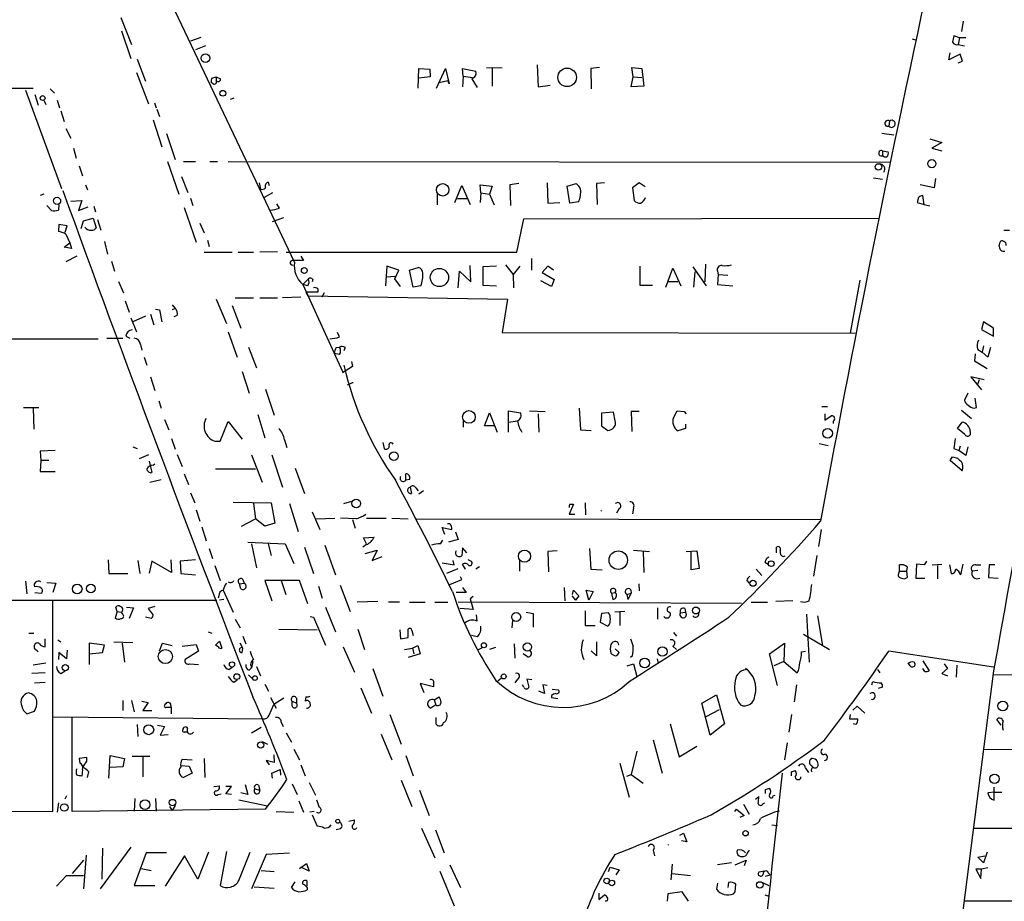
# Model space of a CAD drawing. Extents: x 9 to 740, y 12 to 876.
# Drawn here: x 118 to 250, y 116 to 234 of the extents above; entities that cross this region are included whole.
import ezdxf

# ---------------------------------------------------------------- set-up
doc = ezdxf.new("R2010")
doc.units = 0
doc.header["$MEASUREMENT"] = 0
doc.layers.add('MAIN', color=5, linetype='CONTINUOUS')

msp = doc.modelspace()

# ---------------------------------------------------------------- linework, layer by layer
at = {"layer": 'MAIN'}
for p, q in [((136.7367, 239.776), (154.7707, 201.8453)), ((131.4873, 234.696), (132.9267, 231.0553)), ((244.4327, 234.188), (244.1787, 232.8333)), ((131.572, 232.918), (132.842, 229.1926)), ((140.8853, 231.5633), (142.24, 232.0713)), ((237.5747, 231.8173), (238.1673, 231.648)), ((243.9247, 231.9866), (243.1627, 232.2406)), ((243.9247, 231.9866), (243.7553, 231.0553)), ((243.7553, 231.0553), (244.602, 230.886)), ((244.7713, 231.9866), (243.9247, 231.9866)), ((142.8327, 230.886), (141.478, 230.378)), ((242.4853, 229.0233), (242.6547, 229.9546)), ((244.0093, 229.7853), (242.4853, 229.0233)), ((244.348, 228.854), (244.0093, 229.7853)), ((133.6887, 229.108), (134.7893, 226.1446)), ((243.7553, 228.6), (244.348, 228.854)), ((133.604, 227.33), (135.2127, 223.0966)), ((171.3653, 225.2133), (171.45, 227.838)), ((171.45, 227.838), (172.8893, 227.7533)), ((172.8893, 227.7533), (172.974, 226.7373)), ((173.8207, 225.2133), (175.006, 227.838)), ((175.006, 227.838), (175.514, 225.806)), ((177.3767, 226.822), (177.292, 227.838)), ((177.292, 227.838), (179.07, 227.4993)), ((180.5093, 227.9226), (182.626, 228.0073)), ((181.2713, 227.838), (181.2713, 225.4673)), ((187.2827, 228.346), (187.452, 225.3826)), ((195.6647, 228.0073), (194.4793, 227.838)), ((194.4793, 227.838), (194.564, 225.1286)), ((200.152, 226.7373), (199.9827, 228.0073)), ((199.9827, 228.0073), (201.3373, 227.838)), ((201.3373, 227.838), (201.5913, 225.4673)), ((143.8487, 225.806), (143.5947, 225.9753)), ((143.6793, 226.568), (144.272, 226.7373)), ((144.272, 226.7373), (144.272, 226.2293)), ((144.272, 226.7373), (144.8647, 226.4833)), ((172.974, 226.7373), (171.45, 226.568)), ((174.1593, 225.9753), (175.3447, 226.2293)), ((175.514, 225.806), (175.3447, 226.2293)), ((177.3767, 226.822), (177.292, 225.3826)), ((177.3767, 226.822), (178.6467, 226.6526)), ((178.562, 226.4833), (179.2393, 225.298)), ((199.898, 225.3826), (200.152, 226.7373)), ((200.152, 226.7373), (201.3373, 226.6526)), ((70.4427, 225.298), (119.7187, 225.2133)), ((118.7027, 224.9593), (123.5287, 211.7513)), ((122.0047, 225.1286), (122.5973, 224.536)), ((187.452, 225.3826), (189.0607, 225.6366)), ((201.5913, 225.4673), (199.898, 225.3826)), ((119.9727, 224.3666), (120.396, 222.9273)), ((121.158, 223.6046), (121.412, 223.012)), ((122.936, 223.6046), (123.2747, 222.5886)), ((135.9747, 223.266), (136.2287, 222.5886)), ((146.6427, 223.8586), (146.1347, 223.6893)), ((123.444, 222.1653), (123.8673, 220.726)), ((136.3133, 222.4193), (136.652, 221.4033)), ((135.8053, 220.98), (136.9907, 217.3393)), ((234.5267, 220.8106), (234.442, 220.1333)), ((124.1213, 219.7946), (124.7987, 218.5246)), ((233.5107, 219.202), (235.1193, 218.948)), ((137.5833, 219.1173), (138.7687, 215.646)), ((239.9453, 218.44), (241.554, 217.932)), ((241.554, 217.932), (240.1993, 217.17)), ((125.1373, 217.17), (125.476, 215.8153)), ((233.5953, 216.8313), (233.5953, 216.154)), ((233.5953, 216.8313), (234.3573, 216.662)), ((240.1993, 217.17), (241.554, 216.8313)), ((137.7527, 215.392), (139.2767, 210.9893)), ((139.8693, 215.392), (141.478, 215.392)), ((143.4253, 215.392), (144.4413, 215.392)), ((145.8807, 215.392), (234.696, 215.3073)), ((125.8993, 214.7993), (126.3227, 213.4446)), ((139.6153, 213.36), (140.462, 211.2433)), ((151.2147, 212.598), (151.384, 212.1746)), ((232.41, 213.1906), (233.5953, 213.0213)), ((240.7073, 213.106), (240.538, 211.836)), ((126.746, 212.2593), (127, 211.582)), ((150.0293, 212.5133), (150.1987, 211.6666)), ((176.276, 209.8886), (177.2073, 212.1746)), ((177.2073, 212.1746), (178.308, 209.6346)), ((179.7473, 211.1586), (179.6627, 212.2593)), ((179.6627, 212.2593), (181.2713, 212.09)), ((181.2713, 212.09), (180.9327, 210.9893)), ((184.8273, 212.4286), (183.642, 212.2593)), ((183.642, 212.2593), (183.7267, 209.4653)), ((188.6373, 212.5133), (188.722, 209.804)), ((191.3467, 212.09), (192.532, 212.4286)), ((191.6853, 209.804), (191.3467, 212.09)), ((196.342, 212.5133), (195.2413, 212.4286)), ((195.2413, 212.4286), (195.326, 209.6346)), ((200.9987, 212.5133), (200.0673, 211.836)), ((200.0673, 211.836), (200.3213, 210.1426)), ((201.7607, 212.0053), (200.9987, 212.5133)), ((240.538, 211.836), (238.6753, 212.2593)), ((121.158, 210.9893), (120.65, 210.82)), ((124.7987, 210.058), (126.238, 210.1426)), ((126.238, 210.1426), (125.8147, 208.788)), ((140.8007, 210.4813), (141.1393, 209.4653)), ((151.8073, 211.1586), (150.7067, 210.566)), ((173.9053, 210.9893), (173.9053, 209.55)), ((176.6147, 210.3966), (177.8847, 210.3966)), ((179.7473, 211.1586), (179.6627, 209.8886)), ((179.7473, 211.1586), (180.9327, 210.9893)), ((180.9327, 210.9893), (181.5253, 209.55)), ((192.8707, 209.9733), (191.6853, 209.804)), ((238.4213, 210.566), (238.252, 209.8886)), ((239.1833, 209.55), (239.014, 210.82)), ((122.174, 208.788), (121.5813, 209.4653)), ((123.19, 209.6346), (123.1053, 208.8726)), ((125.8147, 208.788), (127.0847, 209.296)), ((127.8467, 209.3806), (128.1007, 208.6186)), ((139.954, 209.2113), (141.5627, 204.5546)), ((152.7387, 209.1266), (152.4, 209.7193)), ((188.722, 209.804), (190.3307, 209.8886)), ((238.252, 209.8886), (239.1833, 209.6346)), ((239.9453, 209.3806), (239.1833, 209.55)), ((126.1533, 206.4173), (126.492, 207.4333)), ((126.492, 207.4333), (127.762, 207.772)), ((127.762, 207.772), (128.1853, 206.502)), ((128.3547, 207.6026), (128.778, 206.1633)), ((151.8073, 207.3486), (153.3313, 207.8566)), ((184.5733, 203.2), (185.5047, 207.6873)), ((185.5047, 207.6873), (233.172, 207.772)), ((123.19, 206.9253), (123.1053, 205.994)), ((124.2907, 206.756), (123.19, 206.9253)), ((124.0367, 205.9093), (124.2907, 206.756)), ((142.0707, 207.0946), (142.6633, 205.8246)), ((249.8513, 206.1633), (250.6133, 206.1633)), ((124.1213, 205.6553), (124.6293, 204.47)), ((129.286, 204.6393), (129.7093, 202.946)), ((143.0867, 204.8086), (143.3407, 203.962)), ((123.8673, 203.8773), (124.6293, 204.47)), ((124.8833, 203.708), (123.8673, 203.8773)), ((124.6293, 204.47), (124.8833, 203.708)), ((249.2587, 203.962), (249.3433, 204.47)), ((125.5607, 202.692), (124.1213, 201.93)), ((130.2173, 202.0146), (130.6407, 200.66)), ((142.6633, 203.2), (146.3887, 203.2)), ((147.2353, 203.2), (149.2673, 203.2)), ((152.4847, 203.2846), (150.114, 203.2)), ((153.67, 203.2), (184.5733, 203.2)), ((155.956, 202.0993), (154.432, 202.0993)), ((155.6173, 202.692), (155.956, 202.0993)), ((186.5207, 202.3533), (186.5207, 200.8293)), ((167.132, 201.3373), (166.9627, 198.7126)), ((168.7407, 200.8293), (167.132, 201.3373)), ((168.2327, 199.644), (168.7407, 200.8293)), ((170.18, 200.8293), (171.3653, 201.168)), ((170.688, 198.5433), (170.18, 200.8293)), ((178.3927, 199.2206), (178.308, 201.422)), ((181.864, 201.3373), (180.0013, 201.2526)), ((180.0013, 201.2526), (180.0013, 198.7973)), ((183.0493, 201.5066), (184.0653, 200.2366)), ((184.9967, 201.3373), (184.0653, 200.2366)), ((188.722, 201.3373), (187.96, 200.4906)), ((189.484, 200.8293), (188.722, 201.3373)), ((201.0833, 201.3373), (201.0833, 198.7973)), ((204.5547, 198.5433), (205.486, 201.0833)), ((205.486, 201.0833), (206.5867, 198.7126)), ((208.1953, 201.2526), (209.9733, 198.7126)), ((209.8887, 201.5913), (209.804, 199.2206)), ((155.8713, 198.882), (156.6333, 199.644)), ((157.226, 199.5593), (157.1413, 199.2206)), ((167.0473, 199.898), (168.3173, 199.9826)), ((168.9947, 198.628), (168.2327, 199.644)), ((176.6993, 198.4586), (176.8687, 200.66)), ((176.8687, 200.66), (178.3927, 199.2206)), ((184.0653, 200.2366), (184.15, 198.4586)), ((189.23, 198.628), (187.7907, 199.39)), ((187.96, 200.4906), (189.5687, 199.5593)), ((189.5687, 199.5593), (189.23, 198.628)), ((208.4493, 200.5753), (208.28, 198.5433)), ((211.4973, 200.66), (211.582, 200.2366)), ((211.582, 200.2366), (211.4973, 198.882)), ((211.582, 200.2366), (212.852, 200.152)), ((230.5473, 199.4746), (229.2773, 192.3626)), ((131.1487, 199.3053), (131.826, 197.7813)), ((156.5487, 198.7126), (155.8713, 198.882)), ((155.8713, 198.882), (161.2053, 187.198)), ((157.9033, 198.2893), (157.9033, 197.866)), ((171.704, 198.7126), (170.688, 198.5433)), ((180.0013, 198.7973), (181.864, 198.7126)), ((201.0833, 198.7973), (202.7767, 198.7973)), ((204.8933, 199.3053), (206.1633, 199.3053)), ((211.4973, 198.882), (213.5293, 198.7126)), ((144.272, 196.9346), (145.6267, 193.6326)), ((146.812, 197.104), (149.2673, 197.104)), ((150.114, 197.104), (152.4847, 197.104)), ((155.6173, 197.1886), (153.162, 197.104)), ((157.9033, 197.866), (156.2947, 197.866)), ((156.2947, 197.866), (156.5487, 197.358)), ((156.2947, 197.866), (156.5487, 197.358)), ((156.5487, 197.358), (183.3033, 196.9346)), ((158.75, 197.7813), (158.4113, 197.1886)), ((183.3033, 196.9346), (182.626, 192.4473)), ((132.08, 196.6806), (132.588, 195.1566)), ((136.144, 195.58), (136.652, 195.4953)), ((136.652, 195.4953), (136.9907, 193.8866)), ((138.3453, 196.1726), (138.7687, 195.6646)), ((138.7687, 195.6646), (138.3453, 195.4953)), ((146.3887, 196.088), (147.574, 193.04)), ((132.842, 194.3946), (133.604, 192.532)), ((134.7893, 194.6486), (133.096, 193.8866)), ((135.4667, 194.9026), (135.89, 193.4633)), ((139.0227, 194.7333), (138.5993, 194.564)), ((247.142, 193.8866), (246.888, 192.8706)), ((246.888, 192.8706), (248.4967, 191.9393)), ((248.4967, 193.04), (247.142, 193.8866)), ((248.4967, 191.9393), (248.4967, 193.04)), ((91.948, 191.6006), (128.4393, 191.6006)), ((129.6247, 191.6853), (131.7413, 191.6853)), ((132.1647, 191.9393), (132.6727, 191.6853)), ((145.8807, 192.532), (147.066, 189.1453)), ((160.782, 191.8546), (160.528, 192.4473)), ((182.626, 192.4473), (229.9547, 192.3626)), ((134.112, 190.8386), (134.2813, 190.0766)), ((148.59, 190.5), (149.6907, 187.706)), ((160.3587, 190.4153), (160.782, 190.5)), ((161.544, 190.4153), (161.3747, 189.992)), ((246.38, 190.1613), (246.9727, 189.8226)), ((247.142, 190.6693), (246.9727, 189.8226)), ((248.0733, 190.4153), (247.7347, 189.1453)), ((134.62, 189.1453), (134.9587, 188.0446)), ((160.782, 189.484), (160.1047, 189.6533)), ((246.0413, 189.5686), (245.9567, 188.6373)), ((247.7347, 189.1453), (246.9727, 189.8226)), ((162.56, 187.8753), (161.2053, 187.0286)), ((162.3907, 188.5526), (162.56, 187.8753)), ((245.9567, 188.6373), (247.65, 187.6213)), ((135.4667, 186.5206), (136.0593, 184.658)), ((147.7433, 187.198), (148.6747, 184.3193)), ((247.2267, 186.0973), (245.4487, 186.5206)), ((245.4487, 186.5206), (246.888, 184.7426)), ((150.876, 184.8273), (152.0613, 181.356)), ((161.8827, 185.42), (162.56, 185.7586)), ((246.5493, 186.0973), (246.2953, 185.3353)), ((245.0253, 184.3193), (244.602, 183.388)), ((246.2107, 182.372), (246.0413, 183.642)), ((118.4487, 182.372), (120.4807, 182.372)), ((119.7187, 182.2873), (119.8033, 179.4933)), ((136.5673, 183.3033), (136.906, 182.2873)), ((192.9553, 182.2873), (193.1247, 179.4086)), ((225.4673, 182.5413), (226.2293, 182.5413)), ((245.872, 182.2873), (246.2107, 182.372)), ((149.86, 181.4406), (150.7913, 178.308)), ((180.2553, 179.9166), (180.9327, 181.6946)), ((180.9327, 181.6946), (181.9487, 179.07)), ((183.4727, 179.07), (183.4727, 181.9486)), ((183.4727, 181.9486), (185.0813, 181.6946)), ((186.2667, 181.9486), (188.3833, 181.864)), ((187.452, 181.5253), (187.5367, 179.07)), ((197.5273, 181.7793), (195.9187, 181.61)), ((195.9187, 181.61), (195.9187, 179.9166)), ((197.7813, 180.594), (197.5273, 181.7793)), ((200.9987, 181.864), (199.898, 181.864)), ((199.898, 181.864), (199.9827, 179.1546)), ((205.5707, 181.0173), (206.0787, 181.9486)), ((206.0787, 181.9486), (207.01, 181.864)), ((207.01, 181.864), (207.264, 181.5253)), ((225.8907, 181.5253), (225.8907, 180.6786)), ((225.8907, 180.6786), (226.7373, 181.2713)), ((244.1787, 182.0333), (245.5333, 180.9326)), ((137.3293, 180.7633), (137.922, 179.4086)), ((144.78, 177.8846), (145.8807, 180.5093)), ((145.8807, 180.5093), (147.7433, 178.1386)), ((177.3767, 180.594), (177.3767, 179.7473)), ((181.61, 179.9166), (180.2553, 179.9166)), ((183.4727, 180.4246), (184.658, 180.594)), ((195.9187, 179.9166), (196.7653, 179.324)), ((207.1793, 179.578), (206.1633, 179.2393)), ((207.1793, 180.1706), (207.1793, 179.578)), ((226.9913, 180.5093), (226.9913, 180.2553)), ((243.6707, 179.578), (244.2633, 180.4246)), ((244.602, 178.816), (243.6707, 179.578)), ((138.2607, 178.2233), (138.7687, 176.784)), ((193.1247, 179.4086), (194.564, 179.324)), ((245.364, 179.1546), (245.364, 178.7313)), ((133.096, 177.1226), (133.6887, 176.8686)), ((144.1027, 177.8846), (144.78, 177.8846)), ((153.416, 178.054), (153.7547, 177.038)), ((166.624, 177.7153), (166.7933, 176.8686)), ((225.1287, 177.546), (226.314, 177.292)), ((244.0093, 177.2073), (243.84, 176.6146)), ((245.0253, 177.1226), (244.7713, 175.9373)), ((122.682, 176.6146), (120.65, 176.53)), ((120.65, 176.53), (120.7347, 175.26)), ((135.2127, 176.022), (133.9427, 175.514)), ((139.0227, 176.1066), (139.7, 174.498)), ((149.0133, 176.022), (150.4527, 172.3813)), ((151.7227, 176.022), (153.162, 171.704)), ((242.9933, 175.768), (243.6707, 175.5986)), ((243.1627, 176.8686), (243.84, 176.6146)), ((244.7713, 175.9373), (243.84, 176.6146)), ((120.7347, 175.26), (120.65, 173.8206)), ((121.8353, 175.26), (120.7347, 175.26)), ((135.2973, 175.1753), (135.636, 173.6513)), ((135.8053, 174.6673), (136.0593, 174.8366)), ((244.2633, 173.9053), (242.6547, 175.26)), ((120.65, 173.8206), (122.682, 173.8206)), ((139.954, 173.482), (140.5467, 172.0426)), ((144.1873, 174.1593), (149.5213, 174.1593)), ((154.8553, 174.244), (156.1253, 170.8573)), ((169.672, 172.6353), (169.672, 173.482)), ((135.382, 172.3813), (136.906, 172.72)), ((170.18, 172.72), (169.672, 172.6353)), ((170.2647, 171.704), (170.434, 170.8573)), ((171.0267, 171.6193), (171.3653, 171.196)), ((140.8007, 170.942), (141.3933, 169.5873)), ((172.0427, 171.196), (171.45, 170.7726)), ((146.558, 169.672), (151.638, 169.5873)), ((149.2673, 169.5026), (149.5213, 167.4706)), ((151.638, 169.5873), (152.146, 166.878)), ((154.0933, 169.5026), (155.2787, 165.7773)), ((161.3747, 169.5026), (162.4753, 169.8413)), ((192.1933, 169.418), (191.6007, 168.0633)), ((191.6853, 169.418), (192.1933, 169.418)), ((193.7173, 169.5873), (193.802, 167.9786)), ((141.5627, 168.656), (142.0707, 167.132)), ((157.1413, 168.402), (158.1573, 166.0313)), ((191.6007, 168.0633), (192.3627, 168.0633)), ((198.2893, 168.8253), (197.9507, 168.2326)), ((200.2367, 168.91), (200.0673, 168.148)), ((142.3247, 166.37), (142.9173, 164.5073)), ((147.6587, 166.4546), (149.5213, 167.4706)), ((150.7913, 166.4546), (149.5213, 167.4706)), ((152.146, 166.878), (150.7913, 166.4546)), ((157.6493, 167.4706), (160.1893, 167.5553)), ((163.068, 167.4706), (160.9513, 167.5553)), ((162.56, 167.386), (162.8987, 166.2006)), ((164.4227, 167.5553), (167.0473, 167.5553)), ((167.8093, 167.5553), (170.0107, 167.4706)), ((171.1113, 167.4706), (225.3827, 167.386)), ((175.5987, 166.7933), (175.26, 166.7933)), ((174.9213, 165.354), (174.5827, 166.2853)), ((174.5827, 166.2853), (175.8527, 166.0313)), ((176.3607, 165.6926), (176.6993, 164.6766)), ((225.3827, 166.0313), (225.044, 163.7453)), ((148.5053, 164.338), (153.5007, 164.084)), ((149.0133, 164.084), (149.6907, 160.8666)), ((151.2147, 164.084), (151.638, 162.56)), ((153.5007, 164.084), (154.686, 161.4593)), ((158.8347, 163.9146), (160.274, 159.9353)), ((164.4227, 163.9993), (163.9147, 163.6606)), ((163.9993, 164.9306), (165.4387, 165.0153)), ((164.4227, 164.084), (163.9993, 164.9306)), ((174.3287, 164.084), (174.6673, 164.592)), ((176.6993, 164.6766), (175.4293, 164.338)), ((143.3407, 163.4913), (143.764, 162.1366)), ((156.1253, 163.6606), (157.3107, 160.1046)), ((164.2533, 162.814), (165.862, 163.2373)), ((165.862, 163.2373), (165.1847, 161.8826)), ((165.1847, 161.8826), (166.5393, 162.3906)), ((177.292, 163.576), (177.2073, 162.4753)), ((177.8847, 162.8986), (177.292, 163.576)), ((189.992, 163.1526), (188.722, 163.068)), ((188.722, 163.068), (188.8067, 160.3586)), ((194.31, 163.4913), (194.4793, 160.6973)), ((200.2367, 163.2373), (202.3533, 163.068)), ((201.5067, 163.068), (201.5913, 160.274)), ((207.264, 163.068), (208.7033, 163.1526)), ((207.9413, 160.6126), (207.9413, 163.068)), ((208.7033, 163.1526), (209.042, 160.782)), ((219.3713, 162.8986), (219.3713, 163.6606)), ((220.3027, 162.3906), (220.5567, 162.4753)), ((224.79, 162.56), (224.3667, 159.766)), ((129.794, 161.9673), (129.8787, 160.1046)), ((133.7733, 161.8826), (134.0273, 160.1046)), ((135.636, 161.798), (135.2973, 160.1893)), ((138.2607, 160.274), (135.636, 161.798)), ((138.176, 161.9673), (138.2607, 160.274)), ((141.478, 161.9673), (139.446, 161.798)), ((139.446, 161.798), (139.5307, 160.1046)), ((144.1027, 161.2053), (144.78, 159.1733)), ((174.5827, 161.544), (176.1913, 161.29)), ((176.1913, 161.29), (176.022, 161.8826)), ((177.7153, 160.6973), (177.292, 161.3746)), ((178.3927, 161.798), (178.054, 161.9673)), ((184.912, 161.8826), (184.912, 160.4433)), ((217.8473, 161.6286), (218.2707, 161.3746)), ((235.8813, 160.4433), (235.8813, 161.29)), ((238.1673, 161.3746), (238.0827, 159.512)), ((239.1833, 161.29), (238.1673, 161.3746)), ((240.284, 161.29), (241.554, 161.3746)), ((240.9613, 161.2053), (240.9613, 159.4273)), ((242.57, 161.29), (242.824, 160.1046)), ((244.094, 159.9353), (244.4327, 161.3746)), ((246.126, 161.29), (246.8033, 161.29)), ((247.904, 161.29), (247.8193, 159.5966)), ((248.666, 161.29), (247.904, 161.29)), ((129.8787, 160.1046), (132.4187, 160.1046)), ((139.5307, 160.1046), (141.478, 159.9353)), ((175.1753, 160.1893), (176.6993, 160.782)), ((179.578, 161.036), (179.07, 160.6973)), ((194.4793, 160.6973), (196.0033, 160.6126)), ((209.042, 160.782), (207.9413, 160.6126)), ((216.662, 160.6973), (217.424, 159.8506)), ((235.7967, 160.1893), (235.8813, 160.4433)), ((235.8813, 160.4433), (236.8127, 160.4433)), ((236.8973, 161.036), (236.8127, 160.4433)), ((236.8127, 160.4433), (236.8973, 159.5966)), ((246.38, 160.528), (245.618, 160.4433)), ((118.7027, 159.0886), (118.872, 157.3953)), ((121.5813, 158.9193), (122.7667, 158.8346)), ((122.7667, 158.8346), (122.3433, 157.5646)), ((147.4047, 158.75), (147.9973, 158.8346)), ((147.574, 158.0726), (147.4047, 158.75)), ((147.828, 159.3426), (147.9973, 158.8346)), ((155.448, 159.1733), (150.7913, 159.1733)), ((150.7913, 159.1733), (151.7227, 156.464)), ((152.9927, 159.1733), (153.5853, 157.3106)), ((156.5487, 156.0406), (155.448, 159.1733)), ((160.8667, 158.5806), (162.2213, 155.0246)), ((175.5987, 158.6653), (177.2073, 159.3426)), ((177.2073, 159.3426), (177.038, 159.6813)), ((200.914, 158.75), (200.9987, 157.8186)), ((215.392, 159.1733), (215.7307, 158.8346)), ((238.0827, 159.512), (239.268, 159.512)), ((247.8193, 159.5966), (249.0893, 159.512)), ((119.9727, 157.5646), (120.8193, 157.48)), ((144.6107, 157.1413), (144.526, 156.8026)), ((145.2033, 157.9033), (146.558, 154.94)), ((157.988, 158.4113), (158.496, 156.8026)), ((177.8, 157.5646), (176.4453, 157.5646)), ((177.292, 158.242), (177.8, 157.5646)), ((190.9233, 158.242), (191.008, 156.464)), ((191.9393, 157.1413), (192.4473, 156.5486)), ((192.024, 157.3106), (192.1933, 157.9033)), ((192.1933, 157.9033), (192.8707, 157.1413)), ((192.8707, 157.1413), (192.4473, 156.5486)), ((194.2253, 156.5486), (193.8867, 157.9033)), ((193.8867, 157.9033), (194.818, 157.734)), ((194.818, 157.734), (194.2253, 156.5486)), ((197.2733, 157.48), (197.7813, 157.5646)), ((197.2733, 157.48), (197.4427, 156.6333)), ((199.3053, 157.3106), (199.898, 157.48)), ((199.3053, 157.3106), (199.4747, 156.6333)), ((199.898, 157.48), (199.4747, 156.6333)), ((22.6907, 156.6333), (144.3567, 156.5486)), ((122.3433, 128.1853), (122.3433, 156.5486)), ((145.288, 156.6333), (144.6953, 156.5486)), ((165.9467, 156.3793), (163.1527, 156.2946)), ((168.8253, 156.2946), (167.386, 156.2946)), ((170.18, 156.2946), (172.2967, 156.2946)), ((173.5667, 156.2946), (175.3447, 156.2946)), ((214.7147, 156.1253), (176.6993, 156.2946)), ((178.7313, 157.0566), (178.308, 156.718)), ((178.308, 156.718), (178.7313, 155.2786)), ((215.9847, 156.2946), (218.186, 156.2946)), ((221.5727, 156.464), (219.2867, 156.3793)), ((130.9793, 155.0246), (130.7253, 154.178)), ((130.9793, 155.0246), (130.81, 155.6173)), ((130.9793, 155.0246), (131.572, 154.94)), ((131.7413, 154.686), (131.572, 154.94)), ((132.2493, 155.6173), (133.1807, 155.5326)), ((133.1807, 155.5326), (132.588, 154.0933)), ((136.0593, 155.702), (135.128, 155.448)), ((135.128, 155.448), (135.8053, 154.5166)), ((158.9193, 155.6173), (160.274, 152.3153)), ((178.7313, 155.2786), (176.9533, 155.448)), ((179.2393, 153.7546), (179.1547, 154.6013)), ((185.8433, 154.94), (186.7747, 154.7706)), ((186.7747, 154.7706), (186.7747, 152.908)), ((193.7173, 155.1093), (193.7173, 153.162)), ((195.9187, 154.7706), (195.7493, 153.5853)), ((196.85, 154.8553), (195.9187, 154.7706)), ((197.0193, 154.686), (196.85, 154.8553)), ((199.0513, 155.0246), (197.6967, 154.94)), ((198.374, 154.94), (198.374, 153.162)), ((203.454, 155.5326), (203.454, 154.0086)), ((206.502, 154.8553), (207.1793, 154.94)), ((207.0947, 155.448), (207.1793, 154.94)), ((223.4353, 154.686), (223.774, 148.2513)), ((135.5513, 154.0933), (134.7893, 154.2626)), ((146.812, 154.0086), (147.4893, 152.8233)), ((156.8873, 154.3473), (157.3107, 154.2626)), ((157.3107, 154.2626), (158.9193, 150.5373)), ((183.9807, 153.8393), (183.896, 152.8233)), ((193.7173, 153.162), (195.072, 153.162)), ((195.7493, 153.5853), (196.7653, 153.0773)), ((224.8747, 154.432), (225.552, 150.4526)), ((119.126, 152.146), (119.8033, 152.146)), ((143.1713, 152.3153), (143.6793, 152.146)), ((152.654, 152.654), (157.8187, 152.5693)), ((163.2373, 152.654), (164.1687, 149.9446)), ((168.91, 152.5693), (168.9947, 151.384)), ((170.0107, 151.5533), (170.0107, 152.654)), ((170.5187, 152.4846), (170.688, 151.8073)), ((205.5707, 152.2306), (205.994, 151.7226)), ((223.012, 151.9766), (226.4833, 149.9446)), ((119.888, 150.114), (119.888, 150.5373)), ((121.3273, 150.2833), (121.3273, 151.384)), ((123.0207, 151.2146), (123.444, 150.9606)), ((129.286, 150.5373), (127.254, 150.7913)), ((127.254, 150.7913), (127.254, 147.9126)), ((129.032, 149.5213), (129.286, 150.5373)), ((130.556, 150.9606), (133.096, 150.876)), ((131.6567, 150.7913), (131.9953, 148.2513)), ((136.652, 149.7753), (137.0753, 150.7913)), ((137.0753, 150.7913), (138.3453, 150.4526)), ((139.7, 150.368), (141.5627, 150.622)), ((141.5627, 150.622), (141.9013, 149.6906)), ((144.526, 150.2833), (144.1873, 150.5373)), ((144.6953, 151.0453), (145.034, 150.114)), ((147.828, 150.114), (147.4893, 150.7913)), ((147.828, 151.7226), (148.2513, 150.7066)), ((168.9947, 151.384), (170.0107, 151.5533)), ((179.324, 151.638), (178.4773, 151.8073)), ((184.2347, 150.7066), (184.3193, 148.7593)), ((195.2413, 150.9606), (195.2413, 149.098)), ((198.12, 150.876), (198.2047, 150.5373)), ((218.44, 149.352), (220.472, 150.7913)), ((220.472, 150.7913), (220.3873, 148.336)), ((123.19, 149.5213), (123.1053, 148.59)), ((124.206, 148.6746), (123.19, 149.5213)), ((124.2907, 149.86), (124.206, 148.6746)), ((127.254, 149.352), (129.032, 149.5213)), ((141.9013, 149.6906), (140.1233, 148.59)), ((147.7433, 149.5213), (147.828, 150.114)), ((161.29, 150.2833), (162.814, 146.8966)), ((169.5027, 149.9446), (170.6033, 150.114)), ((171.6193, 149.352), (170.0107, 148.844)), ((170.6033, 150.114), (171.2807, 150.4526)), ((170.6033, 150.114), (170.7727, 149.352)), ((171.2807, 150.4526), (171.6193, 149.352)), ((180.0013, 150.1986), (179.324, 149.86)), ((181.6947, 150.1986), (180.9327, 149.9446)), ((186.0127, 148.9286), (185.42, 149.352)), ((195.2413, 149.098), (194.564, 149.7753)), ((197.7813, 150.0293), (198.2893, 149.5213)), ((205.486, 150.368), (205.994, 149.9446)), ((219.5407, 145.1186), (218.44, 149.352)), ((222.758, 149.606), (223.266, 149.6906)), ((248.4967, 147.574), (234.442, 149.6906)), ((121.412, 148.082), (119.7187, 147.828)), ((140.716, 147.9973), (141.9013, 147.9126)), ((149.1827, 148.336), (149.0133, 147.4893)), ((199.39, 147.7433), (200.2367, 147.9973)), ((200.0673, 149.098), (199.8133, 148.844)), ((200.2367, 147.9973), (200.66, 146.304)), ((203.3693, 148.6746), (203.5387, 148.082)), ((220.3873, 148.336), (219.0327, 147.7433)), ((220.3873, 148.336), (222.1653, 146.812)), ((237.3207, 147.7433), (237.1513, 147.9973)), ((239.014, 148.4206), (239.8607, 147.066)), ((241.8927, 147.9973), (242.316, 147.4046)), ((121.3273, 146.812), (119.5493, 146.7273)), ((123.444, 146.7273), (124.0367, 147.066)), ((145.9653, 147.2353), (146.3887, 147.574)), ((148.59, 146.558), (149.352, 145.796)), ((148.6747, 147.1506), (149.0133, 147.4893)), ((149.6907, 147.6586), (150.1987, 146.3886)), ((165.2693, 147.4046), (166.624, 143.6793)), ((232.918, 147.2353), (233.2567, 146.812)), ((239.268, 146.9813), (239.014, 147.4046)), ((242.316, 147.4046), (241.554, 146.7273)), ((241.554, 146.7273), (242.316, 146.3886)), ((248.4967, 147.066), (241.7233, 94.4033)), ((243.586, 147.828), (243.5013, 146.2193)), ((248.4967, 146.558), (272.3727, 146.6426)), ((119.888, 145.4573), (121.3273, 145.542)), ((146.6427, 145.542), (147.066, 145.8806)), ((150.7913, 145.288), (151.2993, 144.3566)), ((173.3973, 144.9493), (171.6193, 145.3726)), ((171.6193, 145.3726), (172.1273, 144.1873)), ((173.3973, 145.3726), (173.3973, 144.9493)), ((182.0333, 145.7113), (182.5413, 146.1346)), ((184.658, 145.9653), (184.3193, 145.4573)), ((186.6053, 145.8806), (185.928, 145.9653)), ((185.928, 145.9653), (186.182, 144.8646)), ((232.156, 145.2033), (232.3253, 145.6266)), ((163.6607, 144.78), (165.1, 141.3933)), ((185.5047, 144.8646), (185.3353, 145.2033)), ((188.2987, 144.018), (187.5367, 144.3566)), ((188.6373, 145.1186), (188.0447, 145.2033)), ((188.0447, 145.2033), (188.2987, 144.018)), ((189.3147, 144.6106), (190.1613, 144.526)), ((222.0807, 145.2033), (221.742, 142.9173)), ((233.5953, 144.8646), (233.0027, 144.6953)), ((131.7413, 143.0866), (131.7413, 141.732)), ((132.9267, 143.0866), (133.2653, 141.5626)), ((134.2813, 143.002), (135.128, 142.8326)), ((135.128, 142.8326), (134.4507, 141.732)), ((151.384, 141.1393), (151.9767, 142.5786)), ((151.5533, 143.51), (152.3153, 142.0706)), ((153.3313, 143.4253), (151.9767, 142.5786)), ((154.432, 143.002), (155.0247, 142.748)), ((154.432, 142.3246), (154.432, 143.002)), ((155.0247, 143.4253), (155.0247, 142.748)), ((156.2947, 143.5946), (156.21, 143.002)), ((173.482, 143.1713), (174.1593, 143.5946)), ((173.482, 143.1713), (173.736, 142.494)), ((189.23, 143.764), (189.23, 143.51)), ((189.23, 143.51), (190.0767, 143.3406)), ((209.3807, 142.748), (211.328, 143.8486)), ((210.4813, 138.43), (209.3807, 142.748)), ((211.328, 143.8486), (212.4287, 139.954)), ((118.872, 141.3086), (119.888, 141.6473)), ((134.4507, 141.732), (135.636, 141.732)), ((138.176, 142.4093), (138.176, 142.1553)), ((138.2607, 141.3086), (138.2607, 142.1553)), ((173.736, 142.494), (173.0587, 142.0706)), ((209.9733, 140.97), (211.7513, 141.9013)), ((229.616, 141.8166), (230.2087, 142.3246)), ((230.2087, 142.3246), (231.2247, 141.3933)), ((122.428, 140.8853), (150.5373, 140.6313)), ((124.968, 128.1853), (124.968, 140.8006)), ((152.9927, 140.208), (153.2467, 139.6153)), ((167.5553, 141.224), (169.0793, 137.2446)), ((173.736, 140.8006), (173.736, 139.954)), ((205.1473, 139.954), (206.3327, 135.5513)), ((212.4287, 139.954), (210.4813, 138.43)), ((221.4033, 141.224), (221.0647, 138.8533)), ((229.2773, 141.224), (229.1927, 140.6313)), ((229.1927, 140.6313), (230.2933, 140.6313)), ((230.0393, 139.8693), (229.7007, 139.954)), ((249.5127, 139.7846), (248.92, 140.5466)), ((133.6887, 139.8693), (133.7733, 138.2606)), ((136.398, 139.7846), (137.3293, 139.6153)), ((137.3293, 139.6153), (136.7367, 138.43)), ((149.0133, 138.7686), (150.2833, 139.5306)), ((153.67, 138.7686), (154.3473, 137.4986)), ((136.7367, 138.43), (137.8373, 138.5146)), ((150.4527, 137.5833), (151.13, 137.2446)), ((166.37, 138.5993), (167.8093, 135.128)), ((202.8613, 137.8373), (204.0467, 133.35)), ((220.8107, 137.414), (220.472, 135.128)), ((154.686, 136.5673), (155.448, 135.128)), ((200.66, 136.3133), (199.898, 133.1806)), ((206.3327, 135.5513), (208.7033, 136.9906)), ((247.142, 136.5673), (271.1027, 136.3133)), ((126.9153, 135.4666), (125.8993, 135.2973)), ((125.8993, 135.2973), (125.984, 134.7046)), ((126.9153, 134.9586), (126.9153, 135.4666)), ((129.8787, 132.6726), (130.048, 135.7206)), ((130.048, 135.7206), (131.9953, 135.2973)), ((131.9953, 135.2973), (131.7413, 134.1966)), ((133.0113, 135.636), (135.382, 135.636)), ((134.4507, 135.636), (134.4507, 132.842)), ((139.7, 135.2126), (141.0547, 135.128)), ((142.6633, 135.2973), (142.748, 132.7573)), ((152.0613, 134.7893), (150.9607, 135.0433)), ((150.9607, 135.0433), (151.384, 134.4506)), ((151.9767, 135.8053), (152.0613, 134.7893)), ((169.672, 135.7206), (170.688, 133.0113)), ((198.374, 134.7046), (199.644, 130.1326)), ((126.3227, 133.858), (126.238, 132.9266)), ((127, 132.7573), (127.1693, 133.5193)), ((131.7413, 134.1966), (130.048, 134.112)), ((139.5307, 134.366), (140.6313, 134.2813)), ((141.0547, 133.35), (139.8693, 132.7573)), ((140.6313, 134.2813), (141.0547, 133.35)), ((151.7227, 133.35), (152.8233, 133.858)), ((151.8073, 132.6726), (151.7227, 133.35)), ((152.8233, 133.858), (152.908, 133.096)), ((155.6173, 134.4506), (156.21, 133.0113)), ((221.4033, 133.5193), (221.9113, 133.6886)), ((223.266, 134.0273), (223.6893, 133.4346)), ((224.028, 134.366), (224.282, 134.112)), ((156.718, 132.08), (157.5647, 130.3866)), ((169.0793, 132.4186), (170.5187, 128.8626)), ((199.3053, 132.9266), (199.898, 133.1806)), ((199.898, 133.1806), (201.5067, 131.9953)), ((143.9333, 131.572), (144.6953, 131.6566)), ((145.542, 130.556), (146.304, 131.572)), ((146.304, 131.572), (145.542, 131.572)), ((148.5053, 130.4713), (147.574, 130.7253)), ((148.1667, 131.826), (148.5053, 130.4713)), ((149.4367, 131.2333), (150.114, 131.064)), ((149.9447, 131.7413), (150.114, 131.064)), ((154.432, 131.9106), (155.1093, 130.4713)), ((171.5347, 131.064), (172.8047, 127.6773)), ((217.932, 131.1486), (218.44, 131.318)), ((248.666, 130.81), (247.7347, 130.7253)), ((248.5813, 129.7093), (248.5813, 131.4873)), ((248.666, 130.81), (249.5973, 130.81)), ((124.206, 130.302), (123.952, 129.8786)), ((133.35, 129.9633), (133.2653, 128.27)), ((136.144, 129.9633), (136.2287, 128.27)), ((144.526, 130.4713), (144.9493, 130.556)), ((146.304, 130.4713), (145.542, 130.556)), ((147.32, 129.794), (151.13, 128.9473)), ((155.3633, 129.6246), (155.956, 128.1006)), ((216.5773, 129.8786), (217.0007, 130.2173)), ((218.948, 130.302), (219.202, 130.3866)), ((58.5047, 128.6086), (122.3433, 128.1853)), ((123.1053, 129.3706), (122.936, 128.1006)), ((150.876, 128.524), (124.968, 128.1853)), ((138.0067, 128.8626), (138.3453, 128.3546)), ((138.7687, 129.032), (138.3453, 128.3546)), ((152.3153, 128.1853), (154.686, 128.1006)), ((157.3953, 128.1853), (156.8027, 128.1006)), ((213.7833, 128.1853), (214.0373, 128.524)), ((214.0373, 128.524), (215.0533, 127.6773)), ((214.9687, 129.2013), (215.7307, 127.8466)), ((217.5933, 129.286), (217.8473, 129.3706)), ((157.1413, 127.762), (157.8187, 126.238)), ((162.052, 126.9153), (162.814, 127.0846)), ((215.0533, 127.6773), (214.4607, 127.4233)), ((160.9513, 125.8993), (160.3587, 125.73)), ((171.7887, 125.984), (173.5667, 122.0046)), ((173.6513, 125.73), (174.8367, 122.682)), ((218.7787, 126.4073), (219.5407, 126.3226)), ((245.872, 125.984), (269.9173, 125.984)), ((206.4173, 125.0526), (206.9253, 125.3066)), ((207.3487, 124.1213), (206.6713, 124.2906)), ((206.9253, 125.3066), (207.3487, 124.1213)), ((132.842, 123.444), (128.6933, 117.856)), ((129.032, 123.2746), (128.9473, 119.126)), ((145.6267, 122.8513), (144.78, 118.2793)), ((202.8613, 123.0206), (203.0307, 122.2586)), ((126.492, 121.666), (124.968, 119.888)), ((126.8307, 122.3433), (126.492, 117.856)), ((134.874, 122.682), (133.2653, 118.2793)), ((137.5833, 122.682), (134.874, 122.682)), ((140.0387, 122.2586), (137.414, 118.1946)), ((141.8167, 119.126), (140.0387, 122.2586)), ((143.256, 122.7666), (141.8167, 119.126)), ((147.32, 118.9566), (148.844, 122.7666)), ((150.9607, 122.428), (149.0133, 117.856)), ((154.0933, 122.5973), (150.9607, 122.428)), ((213.868, 121.0733), (215.3073, 121.666)), ((215.3073, 121.666), (215.0533, 120.904)), ((246.38, 122.0893), (247.3113, 122.2586)), ((247.142, 121.3273), (246.38, 122.0893)), ((247.65, 122.7666), (247.142, 121.3273)), ((134.1967, 120.5653), (135.5513, 120.3113)), ((150.2833, 120.3113), (152.0613, 120.142)), ((155.448, 120.5653), (156.3793, 121.2426)), ((156.718, 120.2266), (155.6173, 120.7346)), ((156.3793, 121.2426), (156.718, 120.2266)), ((174.244, 120.2266), (176.1913, 115.57)), ((175.5987, 121.0733), (177.038, 118.0253)), ((196.85, 120.142), (197.104, 120.7346)), ((197.104, 120.7346), (198.2893, 120.396)), ((198.2893, 120.396), (197.866, 119.7186)), ((205.4013, 121.158), (205.232, 119.0413)), ((213.36, 121.3273), (211.4973, 121.0733)), ((217.7627, 120.2266), (217.0007, 120.0573)), ((246.888, 120.4806), (246.126, 120.4806)), ((246.126, 120.4806), (246.8033, 119.2106)), ((246.8033, 119.2106), (246.888, 120.4806)), ((247.7347, 120.65), (246.888, 120.4806)), ((122.8513, 118.1946), (124.206, 119.634)), ((124.206, 119.634), (126.492, 119.634)), ((156.464, 118.1946), (156.464, 118.872)), ((205.4013, 119.888), (207.8567, 119.634)), ((217.932, 119.5493), (218.5247, 119.7186)), ((218.2707, 119.9726), (218.5247, 119.7186)), ((133.2653, 118.2793), (136.0593, 118.2793)), ((149.352, 118.11), (152.0613, 117.9406)), ((154.3473, 118.0253), (154.8553, 118.7873)), ((156.464, 118.0253), (156.464, 117.6866)), ((211.4973, 118.618), (211.328, 117.7713)), ((212.9367, 118.7026), (212.852, 118.0253)), ((213.868, 117.4326), (213.9527, 118.4486)), ((217.5087, 118.7026), (218.3553, 118.2793)), ((195.58, 117.2633), (195.58, 116.4166)), ((195.58, 116.4166), (196.342, 117.0093)), ((204.8087, 117.1786), (204.724, 116.1626)), ((206.756, 117.4326), (204.8087, 117.1786)), ((207.6027, 116.1626), (206.756, 117.4326)), ((213.614, 117.1786), (213.868, 117.4326)), ((217.8473, 117.0093), (218.3553, 116.84)), ((244.5173, 116.2473), (268.6473, 116.1626))]:
    msp.add_line(p, q, dxfattribs=at)
for centre, radius in [((142.8266, 229.235), 0.5938), ((191.3173, 226.6642), 1.245), ((145.1594, 224.5297), 0.3932), ((120.9939, 223.8851), 0.3249), ((240.2235, 215.0866), 0.5457), ((233.0785, 214.6502), 0.4395), ((174.632, 211.5857), 0.8433), ((122.927, 210.0984), 0.4833), ((156.0797, 200.7512), 0.3921), ((174.197, 199.8262), 1.2232), ((178.1518, 181.1272), 0.8529), ((226.247, 178.9231), 0.6359), ((168.1022, 175.8476), 0.5771), ((163.0438, 169.5162), 0.5883), ((185.6121, 162.4429), 0.811), ((198.1762, 161.916), 1.2397), ((218.6862, 161.446), 0.3871), ((125.6323, 158.0497), 0.6483), ((127.4562, 158.1169), 0.5644), ((216.2357, 158.8186), 0.4119), ((184.4883, 154.2841), 0.6037), ((208.5854, 155.1666), 0.4656), ((180.1706, 150.495), 0.3413), ((185.9884, 150.2713), 0.5644), ((137.4505, 148.9913), 0.9488), ((204.104, 149.6528), 0.6349), ((124.0399, 147.5038), 0.4148), ((146.3886, 147.9248), 0.3507), ((201.7124, 148.1232), 0.6402), ((147.0254, 146.2932), 0.3907), ((182.8176, 146.3174), 0.3312), ((149.462, 146.0924), 0.3161), ((249.7352, 142.3594), 0.656), ((135.22, 139.1693), 0.6637), ((150.2406, 137.1359), 0.4161), ((248.6361, 132.6003), 0.6287), ((134.7269, 129.1142), 0.6503), ((138.4119, 129.4045), 0.434), ((123.9016, 128.7451), 0.5075), ((160.5703, 126.9069), 0.2658), ((215.241, 125.292), 0.3573), ((196.6327, 118.8963), 0.3737), ((197.3057, 118.6274), 0.3768), ((217.1539, 118.3668), 0.4304)]:
    msp.add_circle(centre, radius, dxfattribs=at)
for centre, radius, start, end in [((2465.7358, -243.2631), 2277.715, 165.6420062, 169.6198474), ((454.7278, 189.4673), 215.8457, 168.57026, 168.799443), ((243.6113, 231.758), 0.7172, 210.497947, 281.58094), ((178.294, 227.2523), 0.8144, 289.213679, 17.656219), ((144.5259, 226.1448), 0.9465, 153.440363, 190.316217), ((144.0181, 226.0599), 0.3052, 236.289107, 33.710893), ((144.5337, 226.4372), 0.3342, 218.46437, 7.928861), ((234.2958, 220.4955), 0.3906, 53.766663, 291.98119), ((234.8186, 220.4302), 0.4795, 218.251173, 127.500836), ((233.4591, 216.4927), 0.3651, 68.087812, 291.906331), ((233.7646, 216.4503), 0.6294, 312.276138, 19.655661), ((234.1882, 217.1067), 1.1221, 238.104488, 269.989788), ((233.2276, 214.3733), 0.6823, 321.929091, 94.674374), ((151.4263, 212.0477), 0.5896, 111.032627, 201.041697), ((3304.1796, 1366.4365), 3383.6885, 199.957652, 201.18578), ((150.4103, 212.2595), 0.6295, 250.359033, 317.717127), ((191.3035, 210.8616), 1.9912, 23.846208, 51.904188), ((189.6103, 211.3281), 3.5307, 337.43556, 5.501644), ((201.0713, 210.7901), 0.9908, 220.805138, 275.600694), ((200.427, 211.1447), 1.5318, 298.929269, 337.803377), ((239.0736, 209.8625), 0.9594, 93.561805, 132.837328), ((122.4281, 211.1587), 2.3843, 263.882192, 286.500607), ((151.5103, 211.9665), 3.0942, 269.229658, 293.390917), ((121.961, 200.8681), 5.2521, 65.711968, 77.415697), ((127.4941, 207.194), 1.0308, 216.105021, 270.772643), ((127.5926, 206.8406), 0.6826, 262.88019, 330.261365), ((249.6276, 204.4638), 0.2844, 38.11535, 178.750695), ((249.7414, 204.1991), 0.4537, 351.405541, 75.982133), ((249.8552, 203.9427), 0.5968, 178.146818, 286.099686), ((154.4904, 201.7955), 0.3094, 100.88133, 291.00029), ((158.0498, 201.3772), 3.3123, 171.875769, 228.87656), ((171.2171, 200.4412), 0.7418, 357.279935, 78.474956), ((211.9842, 200.8928), 0.5397, 78.694232, 205.553719), ((212.4287, 205.9121), 4.5029, 265.686199, 281.936301), ((155.7762, 199.2523), 0.9424, 325.06028, 24.560694), ((156.8911, 199.3321), 0.4047, 34.153419, 129.57533), ((168.4429, 200.0675), 3.5314, 337.43842, 5.500555), ((3538.8011, -435.3922), 3341.4608, 169.0296587, 169.961351), ((157.4377, 197.7814), 0.689, 47.48802, 100.621699), ((138.2748, 195.0296), 0.8045, 338.38772, 52.124392), ((133.0325, 191.9182), 0.8681, 91.399434, 178.607164), ((133.2442, 190.8175), 0.8681, 1.392836, 88.607164), ((159.3274, 195.8258), 4.2292, 272.501675, 290.117139), ((247.9126, 190.6969), 1.6235, 153.105086, 199.263065), ((161.6268, 189.5693), 1.5244, 146.291169, 176.841227), ((161.1086, 189.9679), 0.6243, 45.77878, 121.541369), ((160.126, 189.992), 0.8297, 322.246149, 37.753851), ((203.6356, 197.8165), 43.376, 193.019566, 215.488065), ((162.6024, 186.2559), 0.4991, 265.126724, 274.861837), ((245.4124, 183.4666), 0.8142, 185.539741, 248.198591), ((246.2776, 183.9149), 1.6774, 225.886457, 256.006836), ((144.7191, 179.8788), 2.0873, 149.67836, 252.82381), ((184.3194, 181.3559), 0.8338, 293.961094, 23.967373), ((207.01, 180.5093), 1.5264, 160.559549, 236.308891), ((226.7797, 180.8621), 0.4114, 300.954203, 95.915695), ((150.6354, 177.6162), 2.8149, 8.947653, 44.182449), ((188.3822, 181.1651), 3.7677, 188.718299, 213.784122), ((196.7952, 180.3414), 1.0178, 268.31664, 14.367974), ((244.0335, 179.1135), 1.3311, 1.769341, 80.058596), ((581.9498, 135.2175), 341.3378, 172.76196, 172.991124), ((245.01, 179.0161), 0.4543, 206.125234, 321.182635), ((167.0473, 177.2074), 0.4234, 233.140927, 359.986468), ((167.7012, 177.3814), 0.2889, 16.062587, 217.064281), ((115.824, 260.164), 152.6261, 326.200547, 326.42973), ((370.9246, 302.3445), 179.6053, 224.885409, 225.114592), ((135.89, 173.5667), 1.1039, 94.400696, 147.530798), ((243.2834, 174.431), 1.112, 331.787184, 36.380422), ((135.5513, 174.2438), 0.5985, 188.115212, 278.135518), ((169.3333, 172.8892), 0.4233, 143.113861, 323.143638), ((169.7228, 172.9655), 0.519, 331.765797, 95.61722), ((-264.1817, -57.9285), 490.1174, 26.105294, 28.061931), ((170.3605, 171.2829), 0.4319, 102.816615, 279.798185), ((170.6199, 171.4298), 0.4487, 24.977557, 142.333315), ((192.0662, 169.1217), 0.4825, 142.120851, 195.271781), ((198.0879, 169.2034), 0.4284, 298.042591, 135.699848), ((199.7004, 169.1639), 0.5934, 334.665766, 87.26634), ((161.8715, 171.6915), 4.3872, 285.826461, 304.208402), ((195.6103, 168.795), 0.381, 305.955505, 324.044495), ((175.0906, 166.2006), 0.7807, 347.475173, 49.394725), ((77.072, 296.2411), 196.5709, 313.757254, 318.9432), ((163.6185, 165.8195), 1.9899, 293.83678, 336.16322), ((174.0325, 161.9247), 2.1795, 82.189251, 114.077796), ((219.583, 163.3643), 0.3642, 324.455006, 125.544994), ((176.8264, 162.8563), 0.4827, 142.135426, 232.11877), ((176.8687, 163.11), 0.7194, 241.913927, 298.079046), ((220.49, 162.9933), 0.6311, 165.380272, 252.736416), ((177.6346, 160.8859), 0.5968, 32.358529, 125.03213), ((178.2657, 161.5017), 0.3225, 246.806076, 66.799076), ((218.6582, 161.5497), 0.8147, 111.826222, 174.442654), ((236.0928, 159.9769), 1.33, 52.779434, 99.15), ((366.3641, 76.8614), 152.6537, 146.192759, 146.421922), ((246.0132, 160.782), 0.5205, 77.480746, 220.597713), ((216.4932, 158.8343), 1.1522, 126.039438, 162.889228), ((236.1353, 159.9353), 0.4233, 143.124688, 270), ((242.8379, 160.6834), 0.579, 268.624295, 1.375705), ((242.6757, 159.3566), 1.5318, 22.196623, 61.070731), ((246.2812, 160.147), 0.7264, 155.926187, 299.056136), ((120.413, 158.5383), 0.5661, 55.363747, 201.96117), ((147.5108, 157.4161), 2.3584, 143.024664, 168.077809), ((146.1771, 159.4696), 0.5519, 237.519254, 327.528012), ((147.5625, 159.0848), 0.3701, 44.156993, 244.764272), ((147.8471, 158.4195), 0.4414, 231.788107, 70.107823), ((206.7795, 160.2055), 17.4015, 347.583867, 354.922127), ((236.4619, 160.0442), 0.6244, 238.463431, 314.208421), ((120.1844, 157.311), 1.058, 53.122521, 106.269736), ((120.5655, 157.8187), 0.4232, 306.84553, 53.14635), ((145.3516, 157.1765), 0.7418, 101.532613, 182.720065), ((220.6173, 172.2002), 46.9635, 197.940579, 214.210012), ((197.485, 157.7763), 0.3642, 324.455006, 234.455006), ((197.3848, 157.1816), 0.5513, 276.028044, 44.007805), ((199.5214, 157.6761), 0.4246, 332.493483, 239.406516), ((131.1449, 155.3901), 0.4047, 50.42467, 145.846581), ((223.0839, 157.785), 1.4904, 250.593658, 297.582894), ((131.3259, 155.2851), 0.4239, 305.493679, 79.562175), ((131.5336, 154.4243), 0.3342, 262.037181, 51.562485), ((135.2551, 154.5589), 0.5518, 302.463229, 355.603684), ((194.735, 154.0087), 2.3826, 353.877836, 16.515207), ((204.6817, 154.6436), 0.4827, 217.87186, 37.88123), ((205.0747, 155.2968), 0.357, 63.858397, 268.073738), ((206.8751, 154.6222), 0.4399, 148.00428, 46.25257), ((206.9, 155.05), 0.4431, 63.932306, 206.067694), ((208.534, 154.6965), 0.4297, 217.987241, 9.9292), ((131.1607, 154.6254), 0.6243, 225.77878, 301.541369), ((178.6466, 152.2873), 1.5825, 68.004286, 129.939547), ((196.4267, 153.67), 0.6826, 299.738635, 7.11981), ((-595.325, 1391.725), 1478.0856, 302.5365103, 303.1537333), ((170.2344, 152.4785), 0.2843, 1.229162, 141.88465), ((177.9531, 152.8231), 1.8121, 319.157615, 8.063924), ((120.2831, 150.3962), 0.4195, 47.724474, 160.347095), ((121.3697, 151.2571), 0.9747, 214.386217, 267.506872), ((17.4413, 277.7913), 179.6055, 314.885409, 315.114591), ((196.3894, 149.9954), 3.1699, 157.380274, 206.317705), ((199.2201, 150.0293), 2.1161, 163.73438, 196.26562), ((197.7496, 150.3997), 0.6033, 52.129181, 158.380224), ((453.9749, 235.5484), 267.7345, 198.322042, 198.551232), ((205.3167, 150.7913), 0.4559, 291.799076, 111.810744), ((-6.8829, 22.835), 179.6408, 44.885454, 45.114591), ((144.8646, 150.4525), 0.3785, 206.551513, 296.585359), ((147.701, 149.86), 0.3412, 82.879149, 277.11877), ((151.9898, 150.2688), 3.1985, 190.414759, 211.659608), ((186.0665, 149.3981), 0.4726, 263.46299, 52.945841), ((197.9292, 150.0712), 0.9752, 220.596197, 266.284406), ((197.5699, 149.8174), 0.778, 292.371723, 337.628278), ((195.6668, 150.0293), 4.498, 348.050526, 4.318496), ((217.3035, 149.8264), 5.459, 342.298913, 357.686108), ((-28.8985, 331.0996), 319.7772, 322.797751, 325.437969), ((140.5213, 148.3953), 0.4431, 153.932306, 296.067694), ((146.2617, 148.209), 1.0178, 196.930557, 253.069443), ((148.862, 147.7533), 0.6311, 165.380272, 252.736416), ((149.6757, 147.9161), 0.788, 121.216895, 212.794642), ((220.0992, 148.0482), 2.4077, 329.106848, 2.818674), ((237.617, 147.4189), 0.8589, 75.730776, 137.670671), ((237.617, 147.955), 0.3642, 215.544994, 54.455006), ((123.8032, 147.6101), 0.9531, 177.08326, 247.859223), ((184.531, 146.3463), 0.4016, 288.434949, 108.434949), ((215.4657, 145.6321), 1.606, 86.587451, 174.142803), ((213.3453, 144.7079), 3.2859, 343.3061, 55.154973), ((239.4375, 147.9116), 0.9456, 259.674018, 296.58673), ((147.9523, 147.6136), 2.4508, 212.29978, 237.700221), ((173.0587, 145.542), 0.3786, 333.421413, 116.578587), ((190.8016, 155.1985), 13.0311, 226.182144, 312.73136), ((217.65, 144.8513), 3.8982, 165.975164, 217.208247), ((233.5033, 149.6226), 4.166, 253.574758, 268.936822), ((233.0663, 145.034), 0.5555, 342.243539, 49.643715), ((119.3199, 142.8681), 1.2496, 98.926384, 205.781715), ((118.8835, 142.7594), 1.3649, 10.238016, 79.766115), ((185.8434, 145.0339), 0.3786, 206.558284, 333.434949), ((189.882, 143.0611), 0.9587, 93.546139, 132.848561), ((189.9285, 144.3143), 0.3147, 250.349851, 42.282263), ((232.1983, 143.684), 0.4465, 253.472852, 131.577058), ((117.8218, 142.8836), 2.4078, 329.106027, 2.818557), ((138.0491, 142.1127), 0.7785, 112.378134, 157.605454), ((137.8515, 142.5081), 0.3392, 343.066164, 106.933836), ((-74.2079, 45.0216), 244.1721, 20.994536, 23.809877), ((154.6899, 143.2675), 0.3701, 25.235729, 225.831902), ((154.7668, 142.4824), 0.3702, 205.235729, 45.842685), ((156.4639, 142.6632), 0.4234, 0.013532, 126.848245), ((156.4639, 144.5264), 0.947, 259.708141, 296.556934), ((156.4401, 142.5326), 0.4659, 262.502859, 16.291687), ((173.2021, 142.6472), 0.5942, 61.89518, 256.03392), ((173.99, 142.8326), 0.4233, 233.124688, 0), ((172.8912, 142.7486), 1.5244, 3.158773, 33.708831), ((215.0978, 143.7748), 1.3949, 246.666033, 359.556397), ((120.0577, 142.8328), 1.9311, 195.258241, 232.120072), ((137.4775, 142.3247), 0.1707, 150.280106, 277.133342), ((137.8797, -48.3445), 190.5002, 89.885408, 90.114592), ((174.2439, 140.97), 0.9875, 300.967737, 30.959776), ((150.6774, 141.3574), 0.7395, 259.079064, 342.846573), ((152.3962, 140.2272), 0.5968, 358.156414, 106.099686), ((174.2101, 140.2418), 0.5546, 211.259632, 347.665012), ((229.5318, 140.4618), 0.7801, 310.58138, 12.548723), ((249.301, 140.2503), 0.4827, 15.254078, 142.12814), ((252.0933, 139.7423), 2.4117, 164.734046, 195.265954), ((139.954, 139.065), 0.2117, 143.124688, 270), ((140.1461, 139.1855), 0.3615, 29.096166, 178.969611), ((140.208, 11.8534), 127.0002, 89.885409, 90.114591), ((140.8148, 139.0649), 0.4608, 139.965171, 332.656219), ((139.3545, 252.4055), 143.5937, 299.769597, 307.017317), ((225.7214, 136.2287), 0.3786, 116.578587, 296.558284), ((125.73, 134.1119), 0.6448, 336.810744, 66.802576), ((-84.9886, 261.5353), 246.8297, 328.91965, 329.148833), ((140.8851, 134.493), 1.3865, 148.733619, 192.344134), ((224.4513, 134.8316), 0.6293, 132.269402, 227.724474), ((224.1974, 134.5354), 0.7805, 347.464823, 102.535178), ((225.8098, 135.4705), 0.4272, 269.49036, 79.084588), ((126.5336, 133.5193), 1.061, 156.486577, 203.513423), ((125.6023, 132.2908), 1.9912, 38.095812, 66.153792), ((140.1901, 133.5922), 0.8944, 137.491914, 248.981346), ((2142.1862, -82.3154), 1934.1145, 173.597862, 175.1302702), ((94.4033, 133.2653), 127.0003, 359.885409, 0.114591), ((221.4671, 133.2653), 0.6136, 316.380116, 43.619885), ((222.7768, 134.068), 0.4909, 355.244113, 154.244084), ((224.4373, 133.731), 0.3875, 100.497939, 213.11188), ((224.5784, 134.4365), 0.3874, 236.880041, 349.51391), ((83.5552, -36.2902), 174.5169, 75.843169, 76.072384), ((97.1325, 170.434), 68.1529, 322.052352, 326.182227), ((222.2923, 132.8631), 0.3816, 183.169835, 356.830165), ((144.3011, 130.6883), 0.3125, 111.358743, 316.024188), ((144.2357, 131.4721), 0.4952, 264.390726, 21.872304), ((149.7311, 130.9716), 0.3939, 138.365253, 13.567021), ((149.733, 131.445), 0.3642, 54.455006, 215.544994), ((90.932, 130.8946), 127.0003, 359.885409, 0.114591), ((217.9953, 130.8947), 0.614, 316.405547, 43.587694), ((248.9321, 130.8623), 1.2052, 186.527089, 253.077628), ((411.8956, 213.9584), 267.7345, 198.322042, 198.551232), ((214.1656, 130.0056), 2.843, 345.33809, 4.270413), ((218.6712, 130.3182), 0.2773, 146.487584, 356.650527), ((157.9495, 128.4162), 0.3822, 235.673709, 71.195284), ((217.2547, 129.3848), 0.3528, 196.262154, 343.733298), ((221.5348, 120.2368), 8.2195, 102.222216, 121.380858), ((160.655, 126.2803), 0.4827, 307.87186, 74.745922), ((161.8285, 126.9878), 0.9902, 310.782042, 5.60984), ((35.1132, 535.6706), 444.0753, 291.47634, 293.28392), ((216.1353, 127.5643), 1.1616, 275.106903, 344.506516), ((157.7035, 123.9811), 2.2598, 62.413275, 87.077961), ((158.8371, 127.0284), 1.048, 265.232726, 323.657111), ((162.814, 126.1533), 0.3376, 165.95964, 345.95964), ((202.5862, 123.3593), 0.4364, 309.084305, 157.172078), ((204.3972, 123.7403), 0.4979, 355.126459, 4.873541), ((214.7571, 122.8089), 0.6694, 161.565051, 235.296185), ((214.4183, 122.0256), 1.0382, 39.214856, 106.58295), ((405.9765, -4.3603), 228.9527, 146.195334, 146.424517), ((230.7823, 101.0902), 39.3695, 147.180934, 162.216318), ((214.7994, 123.2329), 1.0623, 246.511757, 293.483297), ((217.932, 119.8879), 0.3491, 14.040224, 194.024302), ((145.7246, 119.8382), 1.8228, 238.786648, 331.075457), ((156.21, 118.601), 0.3714, 46.854644, 204.225635), ((217.2688, 119.8644), 0.3303, 144.264696, 349.336643), ((155.6127, 119.0273), 1.6141, 218.373748, 261.11134), ((155.2148, 120.588), 3.1589, 272.694476, 293.294332), ((155.5333, 117.3487), 1.1507, 36.016391, 72.917772), ((212.8571, 118.9643), 1.9394, 217.961266, 292.970504), ((213.1992, 117.5935), 1.1397, 48.61403, 103.315649), ((196.0459, 116.2899), 0.778, 22.371722, 67.628278), ((196.5537, 116.4589), 0.2468, 239.02828, 30.991622)]:
    msp.add_arc(centre, radius, start, end, dxfattribs=at)

doc.saveas('drawing.dxf')
